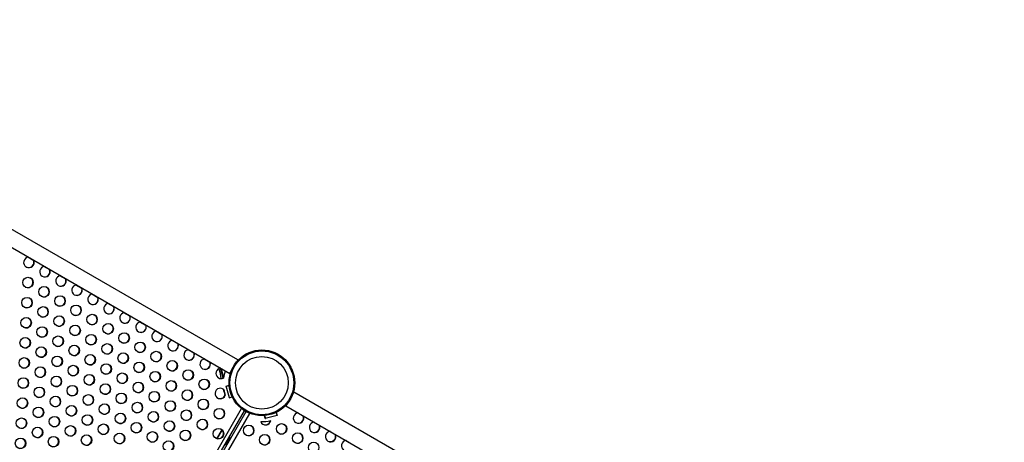
# Model space of a CAD drawing. Extents: x 1996 to 2696, y 1192 to 1935.
# Drawn here: x 2522 to 2604, y 1358 to 1393 of the extents above; entities that cross this region are included whole.
import ezdxf

# ---------------------------------------------------------------- set-up
doc = ezdxf.new("R2010")
doc.units = 0
doc.header["$LTSCALE"] = 0.125
doc.header["$MEASUREMENT"] = 0
doc.layers.add('CONTOUR', color=7, linetype='CONTINUOUS')

msp = doc.modelspace()

# ---------------------------------------------------------------- linework, layer by layer
at = {"layer": 'CONTOUR'}
for p, q in [((2539.88284, 1364.64689), (2480.91353, 1398.69284)), ((2480.25603, 1397.55402), (2539.22534, 1363.50807)), ((2522.93872, 1372.87628), (2522.44741, 1373.15994)), ((2524.26901, 1372.10824), (2523.7777, 1372.3919)), ((2525.59929, 1371.3402), (2525.10798, 1371.62386)), ((2526.92958, 1370.57216), (2526.43827, 1370.85582)), ((2528.25987, 1369.80412), (2527.76855, 1370.08778)), ((2529.59015, 1369.03608), (2529.09884, 1369.31974)), ((2530.92044, 1368.26804), (2530.42913, 1368.5517)), ((2532.25073, 1367.49999), (2531.75941, 1367.78365)), ((2533.58101, 1366.73195), (2533.0897, 1367.01561)), ((2534.9113, 1365.96391), (2534.41998, 1366.24757)), ((2536.24158, 1365.19587), (2535.75027, 1365.47953)), ((2537.57187, 1364.42783), (2537.08056, 1364.71149)), ((2539.78679, 1364.48053), (2539.88284, 1364.64689)), ((2538.3109, 1363.90881), (2538.36932, 1363.68925)), ((2538.38002, 1363.64389), (2538.48372, 1363.08743)), ((2538.66598, 1363.12192), (2538.44576, 1363.9495)), ((2538.70247, 1363.22742), (2538.51932, 1363.91569)), ((2539.22534, 1363.50807), (2539.32139, 1363.67443)), ((2538.68402, 1363.13522), (2538.69863, 1363.12678)), ((2538.91263, 1362.46977), (2539.16115, 1362.53682)), ((2539.17736, 1361.47492), (2538.91263, 1362.46977)), ((2538.91452, 1362.46269), (2539.1617, 1362.52938)), ((2538.91565, 1362.45844), (2539.16204, 1362.52492)), ((2538.91659, 1362.45489), (2539.16233, 1362.52119)), ((2538.70354, 1362.18014), (2538.71815, 1362.17171)), ((2538.8221, 1361.7128), (2538.83671, 1361.70437)), ((2544.53773, 1361.95939), (2544.44168, 1361.79303)), ((2603.50704, 1327.91345), (2544.53773, 1361.95939)), ((2539.1733, 1361.49019), (2539.42093, 1361.557)), ((2539.42425, 1361.5501), (2539.17523, 1361.48291)), ((2539.42628, 1361.54589), (2539.17641, 1361.47847)), ((2539.42791, 1361.54252), (2539.17736, 1361.47492)), ((2543.97628, 1360.98693), (2543.88023, 1360.82057)), ((2518.13917, 1322.40002), (2540.19037, 1360.59382)), ((2518.41328, 1322.27304), (2540.43739, 1360.41993)), ((2518.53902, 1322.20176), (2540.562, 1360.34667)), ((2518.83092, 1321.99886), (2540.88366, 1360.19533)), ((2543.14638, 1360.02542), (2542.15245, 1359.75725)), ((2543.06345, 1360.27562), (2543.13112, 1360.0213)), ((2543.07035, 1360.27895), (2543.13626, 1360.03126)), ((2543.07457, 1360.28099), (2543.14188, 1360.02801)), ((2543.07793, 1360.28263), (2543.14638, 1360.02542)), ((2543.13626, 1360.03126), (2543.129, 1360.0293)), ((2543.14188, 1360.02801), (2543.13018, 1360.02485)), ((2543.13626, 1360.03126), (2543.14188, 1360.02801)), ((2543.88023, 1360.82057), (2602.84954, 1326.77462)), ((2545.32405, 1359.95211), (2544.83274, 1360.23577)), ((2542.15245, 1359.75725), (2542.08419, 1360.01377)), ((2542.09162, 1360.01433), (2542.15739, 1359.76715)), ((2542.09607, 1360.01468), (2542.16277, 1359.76405)), ((2542.0998, 1360.01498), (2542.16731, 1359.76126)), ((2542.15739, 1359.76715), (2542.15032, 1359.76524)), ((2542.16637, 1359.76481), (2542.1515, 1359.7608)), ((2542.15739, 1359.76715), (2542.16277, 1359.76405)), ((2542.16277, 1359.76405), (2542.16632, 1359.76501)), ((2546.65434, 1359.18407), (2546.16303, 1359.46772)), ((2538.15301, 1358.09312), (2538.57288, 1358.82036)), ((2538.17028, 1358.0893), (2538.58482, 1358.80731)), ((2547.98462, 1358.41602), (2547.49331, 1358.69968)), ((2538.64507, 1358.31959), (2538.62278, 1358.28099)), ((2539.07336, 1357.9681), (2538.85461, 1357.58921)), ((2538.89506, 1357.56585), (2539.11381, 1357.94474)), ((2549.31491, 1357.64798), (2548.8236, 1357.93164))]:
    msp.add_line(p, q, dxfattribs=at)
at = {"layer": 'CONTOUR', "flags": 128}
for points in [[(2538.68402, 1363.13522), (2538.696, 1363.21771), (2538.69797, 1363.23001)], [(2538.70354, 1362.18014), (2538.64, 1362.22795), (2538.63615, 1362.2303)], [(2539.11381, 1357.94474), (2539.1446, 1357.99923), (2539.17283, 1358.05158), (2539.19708, 1358.09915), (2539.21614, 1358.13957), (2539.22906, 1358.1708), (2539.23519, 1358.19128), (2539.23421, 1358.19999), (2539.22618, 1358.19648), (2539.21151, 1358.18093), (2539.19092, 1358.15413), (2539.16545, 1358.11741), (2539.13638, 1358.07262), (2539.10516, 1358.022), (2539.07336, 1357.9681)]]:
    msp.add_lwpolyline(points, dxfattribs=at)
at = {"layer": 'CONTOUR'}
for centre, radius in [((2522.46095, 1371.06277), 0.43646), ((2523.79124, 1370.29473), 0.43646), ((2522.3843, 1369.39392), 0.43646), ((2525.12152, 1369.52669), 0.43646), ((2523.71458, 1368.62588), 0.43646), ((2526.45181, 1368.75865), 0.43646), ((2525.04487, 1367.85784), 0.43646), ((2527.78209, 1367.99061), 0.43646), ((2522.30764, 1367.72507), 0.43646), ((2523.63793, 1366.95703), 0.43646), ((2526.37515, 1367.0898), 0.43646), ((2529.11238, 1367.22256), 0.43646), ((2524.96821, 1366.18899), 0.43646), ((2527.70544, 1366.32176), 0.43646), ((2530.44267, 1366.45452), 0.43646), ((2522.23099, 1366.05622), 0.43646), ((2526.2985, 1365.42095), 0.43646), ((2529.03573, 1365.55371), 0.43646), ((2531.77295, 1365.68648), 0.43646), ((2523.56127, 1365.28818), 0.43646), ((2524.89156, 1364.52014), 0.43646), ((2527.62879, 1364.65291), 0.43646), ((2530.36601, 1364.78567), 0.43646), ((2533.10324, 1364.91844), 0.43646), ((2541.88154, 1362.73373), 2.7275), ((2541.88154, 1362.73373), 2.64952), ((2541.88154, 1362.73373), 2.18858), ((2522.15433, 1364.38737), 0.43646), ((2526.22185, 1363.7521), 0.43646), ((2528.95907, 1363.88486), 0.43646), ((2531.6963, 1364.01763), 0.43646), ((2534.43352, 1364.1504), 0.43646), ((2523.48462, 1363.61933), 0.43646), ((2524.81491, 1362.85129), 0.43646), ((2527.55213, 1362.98405), 0.43646), ((2530.28936, 1363.11682), 0.43646), ((2533.02658, 1363.24959), 0.43646), ((2535.76381, 1363.38236), 0.43646), ((2522.07768, 1362.71852), 0.43646), ((2526.14519, 1362.08325), 0.43646), ((2528.88242, 1362.21601), 0.43646), ((2531.61964, 1362.34878), 0.43646), ((2534.35687, 1362.48155), 0.43646), ((2537.0941, 1362.61432), 0.43646), ((2523.40797, 1361.95048), 0.43646), ((2527.47548, 1361.3152), 0.43646), ((2530.2127, 1361.44797), 0.43646), ((2532.94993, 1361.58074), 0.43646), ((2535.68716, 1361.71351), 0.43646), ((2522.00103, 1361.04967), 0.43646), ((2524.73825, 1361.18244), 0.43646), ((2526.06854, 1360.41439), 0.43646), ((2528.80576, 1360.54716), 0.43646), ((2531.54299, 1360.67993), 0.43646), ((2534.28022, 1360.8127), 0.43646), ((2537.01744, 1360.94547), 0.43646), ((2523.33131, 1360.28163), 0.43646), ((2527.39882, 1359.64635), 0.43646), ((2530.13605, 1359.77912), 0.43646), ((2532.87328, 1359.91189), 0.43646), ((2535.6105, 1360.04466), 0.43646), ((2538.34773, 1360.17743), 0.43646), ((2521.92437, 1359.38082), 0.43646), ((2524.6616, 1359.51359), 0.43646), ((2528.72911, 1358.87831), 0.43646), ((2531.46634, 1359.01108), 0.43646), ((2534.20356, 1359.14385), 0.43646), ((2536.94079, 1359.27662), 0.43646), ((2540.77877, 1358.77387), 0.43646), ((2543.51599, 1358.90664), 0.43646), ((2523.25466, 1358.61278), 0.43646), ((2525.99188, 1358.74554), 0.43646), ((2527.32217, 1357.9775), 0.43646), ((2530.0594, 1358.11027), 0.43646), ((2532.79662, 1358.24304), 0.43646), ((2535.53385, 1358.37581), 0.43646), ((2538.27107, 1358.50858), 0.43646), ((2542.10905, 1358.00583), 0.43646), ((2544.84628, 1358.13859), 0.43646), ((2521.84772, 1357.71197), 0.43646), ((2524.58494, 1357.84474), 0.43646), ((2534.12691, 1357.475), 0.43646), ((2546.17656, 1357.37055), 0.43646)]:
    msp.add_circle(centre, radius, dxfattribs=at)
for centre, radius, start, end in [((2522.53928, 1372.73205), 0.43767, 95.8341179, 239.8144312), ((2522.52212, 1372.74199), 0.43773, 241.3071002, 24.1496967), ((2522.53675, 1372.73355), 0.43771, 240.1999902, 24.1514607), ((2523.86957, 1371.96401), 0.43767, 95.8341179, 239.8144312), ((2523.8524, 1371.97395), 0.43773, 241.3071063, 24.1496967), ((2523.86704, 1371.96551), 0.43771, 240.1999902, 24.1514607), ((2525.19986, 1371.19597), 0.43767, 95.8341179, 239.8144312), ((2522.4457, 1371.07277), 0.43752, 241.2567771, 58.7432228), ((2523.77599, 1370.30473), 0.43752, 241.2567985, 58.7432016), ((2525.18269, 1371.20591), 0.43773, 241.3070902, 24.1496967), ((2525.19732, 1371.19747), 0.43771, 240.1999902, 24.1514607), ((2526.53014, 1370.42793), 0.43767, 95.8341179, 239.8144312), ((2525.10627, 1369.53669), 0.43752, 241.2568288, 58.7431716), ((2526.51298, 1370.43787), 0.43773, 241.3070544, 24.1496968), ((2526.52761, 1370.42943), 0.43771, 240.1999902, 24.1514607), ((2527.86043, 1369.65989), 0.43767, 95.8341179, 239.8144312), ((2527.84326, 1369.66983), 0.43773, 241.3071179, 24.1496967), ((2527.8579, 1369.66139), 0.43771, 240.1999902, 24.1514607), ((2522.36905, 1369.40392), 0.43752, 241.256752, 58.7432477), ((2523.69933, 1368.63588), 0.43752, 241.2568533, 58.7431472), ((2526.43656, 1368.76865), 0.43752, 241.256801, 58.7431992), ((2529.19071, 1368.89184), 0.43767, 95.8341179, 239.8144312), ((2529.17355, 1368.90179), 0.43773, 241.3071118, 24.1496967), ((2529.18818, 1368.89335), 0.43771, 240.1999902, 24.1514607), ((2525.02962, 1367.86784), 0.43752, 241.2567877, 58.7432123), ((2527.76685, 1368.00061), 0.43752, 241.2567757, 58.7432242), ((2530.521, 1368.1238), 0.43767, 95.8341179, 239.8144312), ((2530.50383, 1368.13374), 0.43773, 241.3071199, 24.1496967), ((2530.51847, 1368.12531), 0.43771, 240.1999902, 24.1514607), ((2522.29239, 1367.73507), 0.43752, 241.2567873, 58.7432128), ((2526.35991, 1367.0998), 0.43752, 241.2567781, 58.7432218), ((2529.09713, 1367.23257), 0.43752, 241.2568171, 58.7431832), ((2531.85129, 1367.35576), 0.43767, 95.8341179, 239.8144312), ((2531.83412, 1367.3657), 0.43773, 241.3070688, 24.1496968), ((2531.84875, 1367.35727), 0.43771, 240.1999902, 24.1514607), ((2523.62268, 1366.96703), 0.43752, 241.256754, 58.7432458), ((2524.95297, 1366.19899), 0.43752, 241.2568288, 58.7431715), ((2527.69019, 1366.33176), 0.43752, 241.2567909, 58.7432092), ((2530.42742, 1366.46453), 0.43752, 241.2567488, 58.7432509), ((2533.18157, 1366.58772), 0.43767, 95.8341179, 239.8144312), ((2533.16441, 1366.59766), 0.43773, 241.3071185, 24.1496967), ((2533.17904, 1366.58922), 0.43771, 240.1999902, 24.1514607), ((2522.21574, 1366.06622), 0.43752, 241.2567951, 58.743205), ((2526.28325, 1365.43095), 0.43752, 241.2567792, 58.7432208), ((2529.02048, 1365.56372), 0.43752, 241.2567406, 58.7432591), ((2531.7577, 1365.69649), 0.43752, 241.2568292, 58.7431712), ((2534.51186, 1365.81968), 0.43767, 95.8341179, 239.8144312), ((2534.49469, 1365.82962), 0.43773, 241.3071169, 24.1496967), ((2534.50933, 1365.82118), 0.43771, 240.1999902, 24.1514607), ((2523.54603, 1365.29818), 0.43752, 241.2567845, 58.7432155), ((2527.61354, 1364.66291), 0.43752, 241.2567819, 58.743218), ((2530.35076, 1364.79568), 0.43752, 241.2568111, 58.7431891), ((2533.08799, 1364.92845), 0.43752, 241.2567931, 58.743207), ((2535.84214, 1365.05164), 0.43767, 95.8341179, 239.8144312), ((2535.82498, 1365.06158), 0.43773, 241.3070868, 24.1496967), ((2535.83961, 1365.05314), 0.43771, 240.1999902, 24.1514607), ((2522.13909, 1364.39737), 0.43752, 241.2567738, 58.7432261), ((2524.87631, 1364.53014), 0.43752, 241.2568038, 58.7431964), ((2526.2066, 1363.7621), 0.43752, 241.2567907, 58.7432093), ((2528.94382, 1363.89487), 0.43752, 241.2568108, 58.7431894), ((2531.68105, 1364.02764), 0.43752, 241.2567694, 58.7432305), ((2534.41828, 1364.16041), 0.43752, 241.25678, 58.74322), ((2537.17243, 1364.2836), 0.43767, 95.8341179, 239.8144312), ((2537.15526, 1364.29354), 0.43773, 241.3070644, 24.1496968), ((2537.1699, 1364.2851), 0.43771, 240.1999902, 24.1514607), ((2523.46937, 1363.62933), 0.43752, 241.2567647, 58.7432351), ((2527.53688, 1362.99406), 0.43752, 241.2568068, 58.7431934), ((2530.27411, 1363.12683), 0.43752, 241.2567377, 58.743262), ((2533.01134, 1363.2596), 0.43752, 241.2567438, 58.7432559), ((2535.74856, 1363.39236), 0.43752, 241.256792, 58.7432081), ((2538.50122, 1363.51635), 0.43673, 95.6494535, 296.8727025), ((2537.71663, 1363.5113), 0.67651, 11.3023386, 15.2506811), ((2541.84184, 1362.71253), 3.17039, 161.2642582, 172.4920102), ((2522.06243, 1362.72852), 0.43752, 241.2568048, 58.7431954), ((2524.79966, 1362.86129), 0.43752, 241.2568107, 58.7431895), ((2528.86717, 1362.22602), 0.43752, 241.2568173, 58.743183), ((2531.6044, 1362.35879), 0.43752, 241.2568454, 58.7431551), ((2534.34162, 1362.49155), 0.43752, 241.2567731, 58.7432269), ((2537.07885, 1362.62432), 0.43752, 241.2567992, 58.7432009), ((2538.48564, 1363.52303), 0.43561, 241.1413993, 297.0914172), ((2523.39272, 1361.96048), 0.43752, 241.2567495, 58.7432502), ((2526.12994, 1362.09325), 0.43752, 241.2568053, 58.7431949), ((2527.46023, 1361.32521), 0.43752, 241.2567837, 58.7432163), ((2530.19746, 1361.45798), 0.43752, 241.2568205, 58.7431798), ((2532.93468, 1361.59075), 0.43752, 241.2567716, 58.7432283), ((2535.67191, 1361.72351), 0.43752, 241.2567058, 58.7432936), ((2538.42443, 1361.84848), 0.43675, 47.7374721, 340.732659), ((2538.4091, 1361.85576), 0.43705, 241.2280407, 340.9071876), ((2551.00467, 1365.39616), 12.73954, 194.4969656, 196.8950611), ((2541.81411, 1362.72056), 3.15717, 189.8558428, 198.6142883), ((2541.82872, 1362.71212), 3.15717, 189.8558428, 198.6142883), ((2521.98578, 1361.05967), 0.43752, 241.2567472, 58.7432525), ((2524.723, 1361.19244), 0.43752, 241.256816, 58.7431843), ((2528.79052, 1360.55717), 0.43752, 241.2567488, 58.7432509), ((2531.52774, 1360.68994), 0.43752, 241.2568203, 58.74318), ((2534.26497, 1360.8227), 0.43752, 241.256799, 58.7432011), ((2537.0022, 1360.95547), 0.43752, 241.256789, 58.7432111), ((2523.31606, 1360.29163), 0.43752, 241.2568021, 58.7431981), ((2526.05329, 1360.4244), 0.43752, 241.2567887, 58.7432113), ((2527.38358, 1359.65636), 0.43752, 241.2568242, 58.7431761), ((2530.1208, 1359.78913), 0.43752, 241.2567877, 58.7432124), ((2532.85803, 1359.9219), 0.43752, 241.256773, 58.7432269), ((2535.59526, 1360.05466), 0.43752, 241.2567949, 58.7432052), ((2538.33248, 1360.18743), 0.43752, 241.2567947, 58.7432053), ((2544.92461, 1359.80787), 0.43767, 95.8341179, 239.8144312), ((2521.90913, 1359.39082), 0.43752, 241.2568256, 58.7431747), ((2524.64635, 1359.52359), 0.43752, 241.2567402, 58.7432594), ((2528.71386, 1358.88832), 0.43752, 241.2567883, 58.7432117), ((2531.45109, 1359.02109), 0.43752, 241.2567734, 58.7432265), ((2534.18832, 1359.15385), 0.43752, 241.2567205, 58.743279), ((2536.92554, 1359.28662), 0.43752, 241.2567385, 58.7432612), ((2542.18574, 1359.67509), 0.43638, 201.205013, 349.7331226), ((2541.89934, 1362.66636), 3.15142, 267.8097541, 283.1283815), ((2542.17036, 1359.68446), 0.43728, 241.2537755, 347.9773591), ((2543.50074, 1358.91664), 0.43752, 241.2567775, 58.7432225), ((2544.90745, 1359.81781), 0.43773, 241.3071416, 24.1496966), ((2544.92208, 1359.80938), 0.43771, 240.1999902, 24.1514607), ((2546.2549, 1359.03983), 0.43767, 95.8341179, 239.8144312), ((2546.23773, 1359.04977), 0.43773, 241.3071154, 24.1496967), ((2546.25237, 1359.04134), 0.43771, 240.1999902, 24.1514607), ((2523.23941, 1358.62278), 0.43752, 241.2567484, 58.7432514), ((2525.97664, 1358.75555), 0.43752, 241.2567995, 58.7432006), ((2530.04415, 1358.12028), 0.43752, 241.2567902, 58.7432098), ((2532.78138, 1358.25304), 0.43752, 241.2568283, 58.743172), ((2535.5186, 1358.38581), 0.43752, 241.2568325, 58.7431679), ((2538.25583, 1358.51858), 0.43752, 241.2567606, 58.7432393), ((2540.76352, 1358.78387), 0.43752, 241.2567788, 58.7432212), ((2542.09381, 1358.01583), 0.43752, 241.2568185, 58.7431817), ((2544.83103, 1358.1486), 0.43752, 241.2567921, 58.7432079), ((2547.58519, 1358.27179), 0.43767, 95.8341179, 239.8144312), ((2547.56802, 1358.28173), 0.43773, 241.3071421, 24.1496966), ((2547.58265, 1358.27329), 0.43771, 240.1999902, 24.1514607), ((2521.83247, 1357.72197), 0.43752, 241.2567376, 58.743262), ((2524.5697, 1357.85474), 0.43752, 241.2567552, 58.7432446), ((2527.30692, 1357.98751), 0.43752, 241.25682, 58.7431802), ((2534.11166, 1357.485), 0.43752, 241.2568485, 58.743152), ((2548.91547, 1357.50375), 0.43767, 95.8341179, 239.8144312)]:
    msp.add_arc(centre, radius, start, end, dxfattribs=at)

doc.saveas('drawing.dxf')
